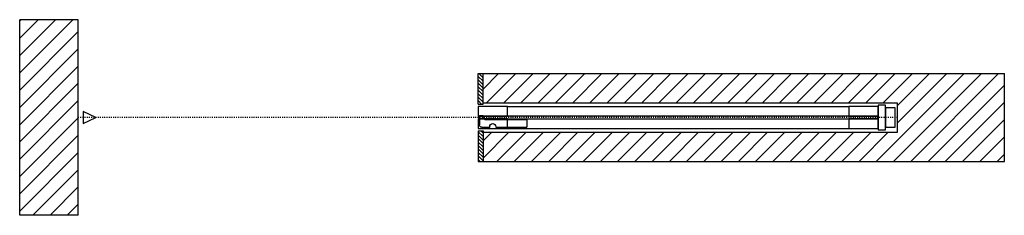
# Model space of a CAD drawing. Units: inches. Extents: x 10 to 453, y 9 to 530.
# Drawn here: x 212 to 313, y 256 to 276 of the extents above; entities that cross this region are included whole.
import ezdxf

# ---------------------------------------------------------------- set-up
doc = ezdxf.new("R2010")
doc.units = ezdxf.units.IN
doc.header["$LTSCALE"] = 0.5
doc.header["$MEASUREMENT"] = 0
doc.linetypes.add('DOT', pattern=[0.25, 0, -0.25])
doc.linetypes.add('Hidden_G', pattern=[0.1975, 0.125, -0.0725])
for name, color, linetype in [('AF-HARDWARE', 1, 'Continuous'), ('RD-HARDWARE', 1, 'Continuous'), ('RD-HATCH', 251, 'Continuous'), ('RD-WALL', 7, 'Continuous'), ('RD-WOODWORK', 6, 'Continuous')]:
    doc.layers.add(name, color=color, linetype=linetype)
doc.layers.add('RD-NOT-PRINTED', color=2, linetype='Continuous', plot=False)
pattern_1 = [(135, (218.43872, 273.05526), (-0.1767767, -0.1767767), [])]

# ---------------------------------------------------------------- blocks, each defined once
blk = doc.blocks.new('fixed stop')
at = {"layer": 'AF-HARDWARE', "lineweight": 25}
for p, q in [((0.06, -0.19), (0.06, 0.75)), ((0.31, 1), (1.12, 1)), ((0.44, -0.19), (0.44, 0)), ((0.62, 0.19), (4.94, 0.19)), ((1.75, 1), (4.94, 1)), ((4.94, 0.19), (4.94, 1)), ((0.06, -0.19), (0.44, -0.19))]:
    blk.add_line(p, q, dxfattribs=at)
at = {"layer": 'AF-HARDWARE', "linetype": 'Hidden_G', "lineweight": 25}
for p, q in [((1.12, 0.94), (1.12, 1)), ((1.75, 0.94), (1.75, 1))]:
    blk.add_line(p, q, dxfattribs=at)
at = {"layer": 'AF-HARDWARE', "lineweight": 25}
for centre, radius, start, end in [((0.31, 0.75), 0.25, 90, 180), ((0.62, 0), 0.188, 90, 180), ((1.44, 0.94), 0.313, 180, 0)]:
    blk.add_arc(centre, radius, start, end, dxfattribs=at)

msp = doc.modelspace()

# ---------------------------------------------------------------- hatches: boundary and pattern name
at = {"layer": 'RD-HATCH'}
h = msp.add_hatch(dxfattribs=at)
h.set_pattern_fill('ANSI31', color=256, scale=10, style=0)
h.set_pattern_definition([(45, (218.4387, 219.6803), (-0.883883, 0.883883), [])])
h.paths.add_polyline_path([(218.44, 275.68), (212.44, 275.68), (212.44, 255.68), (218.44, 255.68)])
h = msp.add_hatch(dxfattribs=at)
h.set_pattern_fill('ANSI31', color=256, scale=2, angle=90, style=0)
h.set_pattern_definition(pattern_1)
h.paths.add_polyline_path([(259.44, 267.06), (259.94, 267.06), (259.94, 270.18), (259.44, 270.18)])
h = msp.add_hatch(dxfattribs=at)
h.set_pattern_fill('ANSI31', color=256, scale=10, style=0)
h.set_pattern_definition([(45, (218.4387, 273.0553), (-0.883883, 0.883883), [])])
h.paths.add_polyline_path([(313.38, 270.18), (259.94, 270.18), (259.94, 267.18), (302.44, 267.18), (302.44, 264.18), (259.94, 264.18), (259.94, 261.18), (313.38, 261.18)])
h = msp.add_hatch(dxfattribs=at)
h.set_pattern_fill('ANSI31', color=256, scale=2, angle=90, style=0)
h.set_pattern_definition(pattern_1)
h.paths.add_polyline_path([(259.44, 261.18), (259.94, 261.18), (259.94, 264.31), (259.44, 264.31)])

# ---------------------------------------------------------------- linework, layer by layer
for p, q in [((259.44, 267.06), (259.44, 270.18)), ((259.44, 270.18), (313.38, 270.18)), ((259.94, 267.06), (259.94, 270.18)), ((259.44, 267.06), (259.94, 267.06)), ((259.94, 267.18), (302.44, 267.18)), ((302.44, 264.18), (302.44, 267.18)), ((259.44, 264.31), (259.44, 261.18)), ((259.44, 264.31), (259.94, 264.31)), ((259.94, 264.31), (259.94, 261.18)), ((259.94, 264.18), (302.44, 264.18)), ((259.44, 261.18), (313.38, 261.18))]:
    msp.add_line(p, q)
at = {"layer": 'RD-HARDWARE'}
for points in [[(301.19, 264.68), (302.19, 264.68), (302.19, 266.68), (301.19, 266.68)], [(218.94, 265.06), (220.24, 265.68), (218.94, 266.3)]]:
    msp.add_lwpolyline(points, close=True, dxfattribs=at)
at = {"layer": 'RD-NOT-PRINTED'}
for p, q in [((218.44, 275.68), (212.44, 275.68)), ((313.38, 261.18), (313.38, 270.18)), ((218.44, 255.68), (212.44, 255.68))]:
    msp.add_line(p, q, dxfattribs=at)
at = {"layer": 'RD-WALL'}
for p, q in [((212.44, 255.68), (212.44, 275.68)), ((218.44, 255.68), (218.44, 275.68))]:
    msp.add_line(p, q, dxfattribs=at)
at = {"layer": 'RD-WALL', "linetype": 'DOT'}
msp.add_line((302.44, 265.68), (218.44, 265.68), dxfattribs=at)
at = {"layer": 'RD-WOODWORK', "ltscale": 0.5}
for p, q in [((262.41, 266.81), (297.47, 266.81)), ((262.41, 264.56), (297.47, 264.56))]:
    msp.add_line(p, q, dxfattribs=at)
for points in [[(259.47, 265.81), (262.41, 265.81, 0.414214), (262.44, 265.84), (262.44, 266.77, 0.414214), (262.41, 266.81), (259.47, 266.81, 0.414214), (259.44, 266.77), (259.44, 265.84, 0.414214)], [(297.47, 265.81), (300.41, 265.81, 0.414214), (300.44, 265.84), (300.44, 266.77, 0.414214), (300.41, 266.81), (297.47, 266.81, 0.414214), (297.44, 266.77), (297.44, 265.84, 0.414214)], [(259.47, 264.56), (262.41, 264.56, 0.414214), (262.44, 264.59), (262.44, 265.52, 0.414214), (262.41, 265.56), (259.47, 265.56, 0.414214), (259.44, 265.52), (259.44, 264.59, 0.414214)], [(297.47, 264.56), (300.41, 264.56, 0.414214), (300.44, 264.59), (300.44, 265.52, 0.414214), (300.41, 265.56), (297.47, 265.56, 0.414214), (297.44, 265.52), (297.44, 264.59, 0.414214)]]:
    msp.add_lwpolyline(points, format="xyb", close=True, dxfattribs=at)
at = {"layer": 'RD-WOODWORK'}
msp.add_lwpolyline([(300.44, 264.43), (301.19, 264.43), (301.19, 266.93), (300.44, 266.93)], close=True, dxfattribs=at)
at = {"layer": 'RD-WOODWORK', "ltscale": 0.5}
msp.add_lwpolyline([(259.5, 265.56), (300.38, 265.56), (300.38, 265.81), (259.5, 265.81)], close=True, dxfattribs=at)

# ---------------------------------------------------------------- block references
at = {"layer": 'AF-HARDWARE', "xscale": -1, "rotation": 180}
msp.add_blockref('fixed stop', (259.5, 265.68), dxfattribs=at)

doc.saveas('drawing.dxf')
